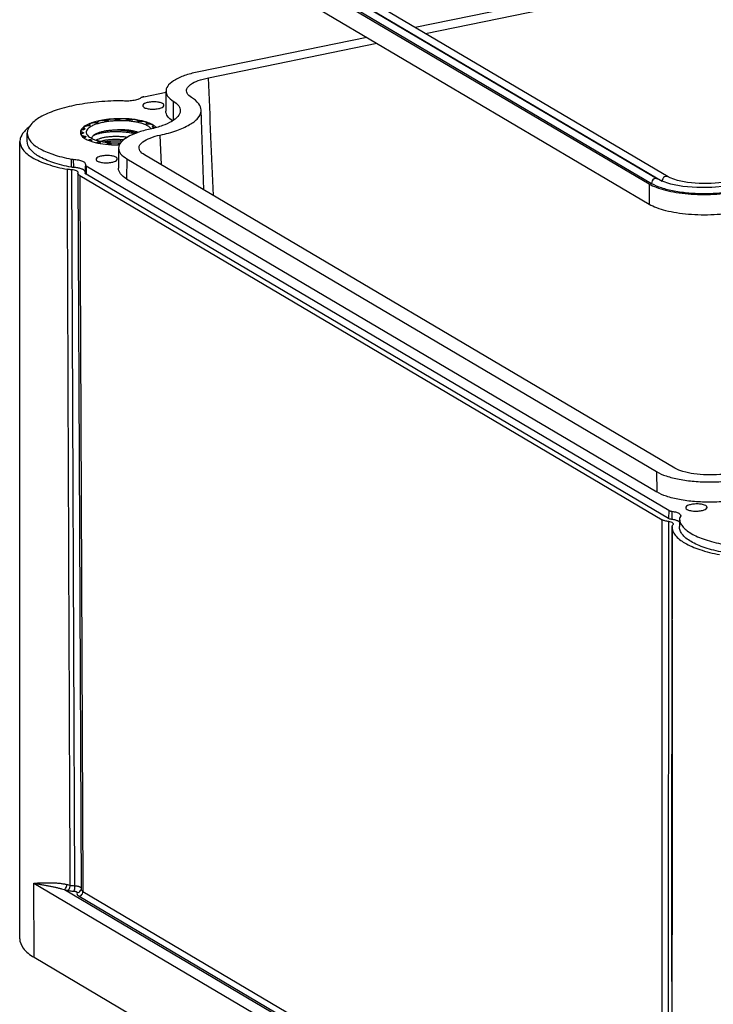
# Model space of a CAD drawing. Units: millimetres. Extents: x 2405 to 2991, y -1480 to -1072.
# Drawn here: x 2665 to 2688, y -1429 to -1396 of the extents above; entities that cross this region are included whole.
import ezdxf

# ---------------------------------------------------------------- set-up
doc = ezdxf.new("R2010")
doc.units = ezdxf.units.MM

# ---------------------------------------------------------------- blocks, each defined once
blk = doc.blocks.new('*u74')
at = {"color": 7}
for p, q in [((-101.924, 24.964), (-64.726, 2.991)), ((-101.749, 25), (-64.552, 3.027)), ((-101.334, 25.312), (-64.137, 3.339)), ((-101.007, 25.152), (-63.809, 3.179)), ((-63.394, 3.49), (-100.592, 25.464)), ((-101.92, 23.548), (-64.722, 1.575)), ((-63.922, 17.478), (-81.119, 13.961)), ((-80.412, 13.543), (-63.766, 16.948)), ((-84.514, 13.266), (-96.292, 10.857)), ((-95.625, 10.431), (-83.807, 12.849)), ((-100.154, 9.1), (-98.586, 9.421)), ((-98.601, 9.495), (-98.611, 8.086)), ((-98.088, 8.794), (-98.091, 7.454)), ((-95.937, 2.563), (-96.143, 8.172)), ((-104.371, 6.8), (-104.373, 6.941)), ((-103.956, 7.088), (-103.963, 7.083)), ((-103.956, 7.089), (-103.957, 7.157)), ((-103.943, 7.099), (-103.944, 7.127)), ((-103.944, 7.127), (-103.938, 7.113)), ((-99.968, 7.23), (-99.957, 7.265)), ((-99.965, 7.241), (-99.964, 7.221)), ((-99.956, 7.211), (-99.957, 7.265)), ((-99.541, 7.019), (-99.54, 6.965)), ((-99.494, 6.946), (-99.497, 7.074)), ((-108.336, 5.987), (-108.326, 6.552)), ((-104.573, 6.478), (-104.577, 6.695)), ((-104.451, 6.522), (-104.453, 6.613)), ((-104.392, 6.567), (-104.392, 6.565)), ((-104.392, 6.567), (-104.392, 6.565)), ((-104.336, 6.222), (-104.338, 6.347)), ((-104.316, 6.821), (-104.317, 6.881)), ((-104.29, 6.853), (-104.296, 6.839)), ((-104.245, 6.27), (-104.246, 6.318)), ((-104.238, 6.31), (-104.237, 6.277)), ((-98.925, 4.328), (-99.004, 6.415)), ((-108.861, -49.946), (-108.847, 5.965)), ((-104.293, 6.183), (-104.293, 6.211)), ((-103.983, 6.041), (-103.984, 6.11)), ((-103.867, 5.993), (-103.869, 6.092)), ((-103.854, 6.086), (-103.852, 5.986)), ((-103.822, 6.055), (-103.833, 6.02)), ((-103.832, 5.978), (-103.833, 6.02)), ((-103.425, 5.874), (-103.426, 5.925)), ((-103.297, 5.847), (-103.298, 5.92)), ((-103.278, 5.916), (-103.277, 5.843)), ((-103.212, 5.88), (-103.211, 5.829)), ((-102.717, 5.766), (-102.718, 5.81)), ((-102.589, 5.756), (-102.591, 5.819)), ((-102.567, 5.818), (-102.566, 5.754)), ((-102.47, 5.791), (-102.469, 5.746)), ((-101.929, 5.735), (-101.929, 5.777)), ((-101.926, 5.49), (-101.935, 4.081)), ((-62.913, -16.945), (-100.11, 5.028)), ((-105.248, 4.733), (-105.249, 4.162)), ((-105.103, 4.715), (-105.097, 4.144)), ((-104.259, 4.231), (-104.269, 3.744)), ((-104.255, 4.326), (-104.258, 4.308)), ((-104.248, 4.369), (-104.255, 4.326)), ((-104.197, 4.229), (-104.205, 3.661)), ((-63.343, -19.904), (-104.197, 4.229)), ((-101.357, 4.755), (-101.366, 3.347)), ((-101.357, 4.755), (-64.204, -17.191)), ((-104.988, -46.232), (-105.213, 3.974)), ((-104.776, 3.731), (-104.769, 3.771)), ((-104.776, 3.731), (-104.555, -46.475)), ((-104.769, 3.771), (-104.766, 3.795)), ((-104.65, 3.569), (-63.799, -20.562)), ((-104.65, 3.569), (-104.622, -2.818)), ((-63.351, -20.472), (-104.205, 3.661)), ((-63.247, 3.413), (-63.394, 3.49)), ((-101.366, 3.347), (-64.189, -18.615)), ((-64.726, 2.991), (-64.722, 1.575)), ((-63.874, 3.206), (-64.136, 3.338)), ((-63.203, 2.981), (-63.874, 3.206)), ((-62.722, 3.227), (-63.247, 3.413)), ((-62.345, 2.815), (-63.203, 2.981)), ((-104.622, -2.818), (-104.429, -46.474)), ((-64.204, -17.191), (-64.189, -18.615)), ((-63.343, -19.904), (-63.351, -20.472)), ((-63.128, -19.968), (-63.126, -20.539)), ((-63.812, -70.63), (-63.799, -20.562)), ((-63.361, -70.763), (-63.349, -20.697)), ((-62.588, -20.467), (-62.598, -21.032)), ((-62.5, -20.294), (-62.561, -20.415)), ((-63.116, -52.944), (-63.109, -21.041)), ((-63.109, -21.041), (-63.11, -27.54)), ((-63.053, -20.93), (-63.021, -20.864)), ((-63.11, -27.602), (-63.11, -27.861)), ((-107.85, -51.246), (-107.861, -46.045)), ((-107.861, -46.045), (-16.385, -100.082)), ((-105.729, -46.5), (-63.398, -71.506)), ((-104.556, -46.491), (-104.562, -46.521)), ((-104.562, -46.521), (-104.562, -46.52)), ((-104.555, -46.474), (-104.556, -46.491)), ((-104.544, -46.41), (-104.544, -46.41)), ((-104.429, -46.474), (-104.429, -46.52)), ((-104.429, -46.52), (-104.428, -46.637)), ((-104.428, -46.637), (-63.812, -70.63)), ((-104.685, -46.968), (-64.068, -70.961)), ((-107.85, -51.246), (-16.374, -105.283)), ((-63.116, -52.944), (-63.119, -71.107))]:
    blk.add_line(p, q, dxfattribs=at)
for points in [[(-59.553, 3.092), (-60.373, 3.016), (-61.219, 3.013), (-62.024, 3.086), (-62.722, 3.227)], [(-59.323, 2.819), (-60.33, 2.729), (-61.364, 2.728), (-62.345, 2.815)]]:
    blk.add_lwpolyline(points, dxfattribs=at)
for centre, radius, start, end in [((-103.571, 5.909), 1.335, 126.03124, 128.02684), ((-102.848, 4.488), 2.935, 110.65258, 112.63227), ((-103.125, 5.453), 1.833, 117.22371, 117.69983), ((-102.315, 2.883), 4.627, 103.39286, 106.00872), ((-102.344, 3.397), 4.036, 105.5808, 105.86213), ((-102.137, 2.14), 5.391, 101.53797, 103.40575), ((-101.976, 1.35), 6.197, 98.5982, 101.53342), ((-101.879, 0.714), 6.841, 96.55817, 98.60905), ((-101.881, 1.181), 6.302, 97.8685, 98.07754), ((-101.804, 0.061), 7.499, 94.7025, 96.55874), ((-101.769, -0.336), 7.896, 92.54715, 94.71571), ((-101.767, -0.382), 7.943, 90.68574, 92.54763), ((-101.775, 0.101), 7.387, 91.551, 91.73902), ((-101.767, -0.417), 7.978, 88.58845, 90.68575), ((-101.758, -0.153), 7.713, 86.71119, 88.60003), ((-101.731, 0.335), 7.225, 84.73455, 86.71049), ((-101.741, 0.845), 6.642, 85.32653, 85.52836), ((-101.688, 0.79), 6.768, 82.06422, 84.73989), ((-101.577, 1.574), 5.976, 80.25552, 82.07579), ((-101.409, 2.547), 4.989, 77.7482, 80.26662), ((-101.433, 2.948), 4.516, 77.96524, 78.22627), ((-100.995, 4.186), 3.297, 71.32299, 73.31662), ((-100.58, 5.877), 1.366, 59.4752, 62.65489), ((-100.774, 5.158), 2.207, 67.26765, 67.68841), ((-100.575, 5.265), 2.138, 60.58166, 62.31483), ((-100.045, 6.423), 0.74, 47.36726, 48.23884), ((-100.358, 5.646), 1.7, 58.78893, 60.63879), ((-104.28, 6.621), 0.32, 164.03239, 166.13744), ((-104.181, 6.61), 0.421, 197.36313, 204.06596), ((-104.198, 6.603), 0.402, 204.09173, 206.63335), ((-104.106, 6.602), 0.289, 185.44481, 187.07723), ((-104.44, 7.121), 0.329, 279.18599, 282.15782), ((-103.852, 6.464), 0.581, 139.79222, 140.8162), ((-103.745, 6.862), 0.74, 227.36726, 228.23884), ((-103.372, 7.744), 1.821, 239.45839, 240.60477), ((-103.196, 8.054), 2.177, 240.59889, 244.48576), ((-103.016, 8.127), 2.207, 247.26765, 247.68841), ((-102.357, 10.337), 4.516, 257.96524, 258.22627), ((-102.049, 12.439), 6.642, 265.32653, 265.52836), ((-102.473, -32.444), 14.037, 257.2958, 258.31176), ((-102.525, -32.286), 14.571, 257.2958, 258.31175)]:
    blk.add_arc(centre, radius, start, end, dxfattribs=at)
for points, start_tangent, end_tangent in [([(-96.292, 10.857), (-97.21, 10.613), (-97.944, 10.293), (-98.414, 9.929), (-98.599, 9.541), (-98.6, 9.495)], (-0.979717, -0.200388), (0.016121, -0.99987)), ([(-97.157, 9.506), (-97.138, 9.656), (-96.876, 9.96), (-96.352, 10.228), (-95.625, 10.431)], (-0.049148, 0.998791), (0.979717, 0.200388)), ([(-95.27, 2.169), (-95.625, 10.431)], (-0.042789, 0.999084), (-0.043054, 0.999073)), ([(-100.355, 9.024), (-100.587, 8.91), (-100.917, 8.831)], (-0.80405, -0.594562), (-0.987809, -0.155672)), ([(-100.154, 9.1), (-100.235, 9.08), (-100.304, 9.054), (-100.355, 9.024)], (-0.979717, -0.200388), (-0.80405, -0.594562)), ([(-98.6, 9.495), (-98.485, 9.15), (-98.088, 8.794)], (0.016121, -0.99987), (0.846168, -0.532916)), ([(-96.816, 9.052), (-97.117, 9.341), (-97.157, 9.506)], (-0.849269, 0.527961), (-0.049148, 0.998791)), ([(-96.144, 8.171), (-96.298, 8.595), (-96.816, 9.052)], (-0.055321, 0.998469), (-0.849269, 0.527961)), ([(-101.858, 8.817), (-103.508, 8.721), (-105.063, 8.483), (-106.384, 8.126), (-107.422, 7.664), (-108.08, 7.137), (-108.325, 6.577), (-108.325, 6.552)], (-0.999898, -0.01425), (-0.0051, -0.999987)), ([(-101.703, 8.811), (-101.754, 8.815), (-101.806, 8.817), (-101.858, 8.817)], (-0.994878, 0.101083), (-0.999898, -0.01425)), ([(-100.917, 8.831), (-101.305, 8.797), (-101.703, 8.811)], (-0.987809, -0.155672), (-0.994878, 0.101083)), ([(-99.858, 8.704), (-100.108, 8.623), (-100.233, 8.517), (-100.236, 8.474)], (-0.979717, -0.200388), (0.100722, -0.994915)), ([(-100.236, 8.474), (-100.212, 8.405), (-100.051, 8.31), (-99.781, 8.249), (-99.452, 8.236), (-99.128, 8.273)], (0.100722, -0.994915), (0.979717, 0.200388)), ([(-98.749, 8.5), (-98.773, 8.571), (-98.934, 8.666), (-99.205, 8.727), (-99.534, 8.741), (-99.858, 8.704)], (-0.078532, 0.996912), (-0.979717, -0.200388)), ([(-99.128, 8.273), (-98.878, 8.353), (-98.752, 8.46)], (0.979717, 0.200388), (0.278533, 0.960427)), ([(-98.752, 8.46), (-98.749, 8.5)], (0.278533, 0.960427), (-0.078532, 0.996912)), ([(-98.088, 8.794), (-97.707, 8.452), (-97.596, 8.124)], (0.846168, -0.532916), (0.016952, -0.999856)), ([(-99.004, 6.415), (-97.841, 6.737), (-96.941, 7.144), (-96.363, 7.609), (-96.144, 8.104), (-96.144, 8.171)], (0.977882, 0.20916), (-0.055321, 0.998469)), ([(-98.139, 7.412), (-98.492, 7.737), (-98.61, 8.086)], (-0.837556, 0.546351), (-0.01529, 0.999883)), ([(-97.596, 8.124), (-97.597, 8.089), (-97.76, 7.721), (-98.189, 7.375)], (0.016952, -0.999856), (-0.863767, -0.503892)), ([(-108.181, 6.985), (-108.475, 6.733)], (-0.810962, -0.585098), (-0.69532, -0.7187)), ([(-104.393, 6.96), (-104.589, 6.709)], (-0.787214, -0.61668), (-0.275186, -0.961391)), ([(-104.088, 7.052), (-104.168, 7.045), (-104.24, 7.031), (-104.3, 7.011), (-104.344, 6.987), (-104.369, 6.96), (-104.373, 6.941)], (-0.998839, -0.048177), (-0.006393, -0.99998)), ([(-104.373, 6.941), (-104.372, 6.932), (-104.354, 6.905), (-104.317, 6.881)], (-0.006393, -0.99998), (0.905118, -0.42516)), ([(-103.977, 7.197), (-104.356, 6.989)], (-0.922704, -0.385509), (-0.808223, -0.588876)), ([(-103.955, 6.955), (-103.981, 6.936), (-104.107, 6.819), (-104.178, 6.699), (-104.193, 6.576), (-104.151, 6.456), (-104.054, 6.34), (-104.036, 6.324)], (-0.819827, -0.572611), (0.762922, -0.64649)), ([(-103.977, 7.076), (-104.007, 7.065), (-104.045, 7.057), (-104.088, 7.052)], (-0.885385, -0.464858), (-0.998839, -0.048177)), ([(-103.573, 7.268), (-103.655, 7.269), (-103.736, 7.263), (-103.81, 7.25), (-103.873, 7.231), (-103.921, 7.208), (-103.949, 7.182), (-103.957, 7.157)], (-0.998247, 0.059191), (0.001268, -0.999999)), ([(-103.957, 7.157), (-103.957, 7.154), (-103.944, 7.127)], (0.001268, -0.999999), (0.672141, -0.740423)), ([(-103.938, 7.113), (-103.938, 7.112), (-103.944, 7.097), (-103.956, 7.088)], (0.027403, -0.999624), (-0.848714, -0.528853)), ([(-103.014, 7.304), (-103.315, 7.231), (-103.58, 7.144), (-103.804, 7.045), (-103.955, 6.955)], (-0.979717, -0.200388), (-0.819827, -0.572611)), ([(-103.591, 7.331), (-103.883, 7.234)], (-0.961044, -0.276394), (-0.935468, -0.35341)), ([(-103.448, 7.28), (-103.486, 7.272), (-103.529, 7.267), (-103.573, 7.268)], (-0.96192, -0.273331), (-0.998247, 0.059191)), ([(-103.371, 7.325), (-103.378, 7.31), (-103.398, 7.296), (-103.429, 7.285)], (-0.060311, -0.99818), (-0.963251, -0.268604)), ([(-102.895, 7.422), (-102.97, 7.432), (-103.051, 7.435), (-103.133, 7.43), (-103.209, 7.419), (-103.275, 7.401), (-103.326, 7.378), (-103.358, 7.352), (-103.371, 7.325)], (-0.983552, 0.180625), (-0.060311, -0.99818)), ([(-99.952, 7.09), (-100.086, 7.152), (-100.33, 7.238), (-100.613, 7.309), (-100.928, 7.363), (-101.266, 7.4), (-101.62, 7.419), (-101.98, 7.418), (-102.339, 7.398), (-102.686, 7.36), (-103.014, 7.304)], (-0.887952, 0.459937), (-0.979717, -0.200388)), ([(-102.766, 7.42), (-102.81, 7.417), (-102.854, 7.417), (-102.895, 7.422)], (-0.990078, -0.140516), (-0.983552, 0.180625)), ([(-102.653, 7.456), (-102.673, 7.443), (-102.704, 7.431), (-102.743, 7.424)], (-0.711141, -0.70305), (-0.990584, -0.136903)), ([(-102.118, 7.5), (-102.18, 7.518), (-102.254, 7.529), (-102.334, 7.533), (-102.416, 7.53), (-102.493, 7.52), (-102.562, 7.503), (-102.616, 7.481), (-102.653, 7.456)], (-0.938739, 0.344629), (-0.711141, -0.70305)), ([(-102, 7.485), (-102.044, 7.486), (-102.084, 7.491), (-102.118, 7.5)], (-0.999539, -0.030347), (-0.938739, 0.344629)), ([(-101.861, 7.508), (-101.892, 7.497), (-101.932, 7.489), (-101.975, 7.486)], (-0.907773, -0.419462), (-0.999634, -0.027067)), ([(-101.32, 7.494), (-101.362, 7.518), (-101.421, 7.536), (-101.492, 7.548), (-101.572, 7.554), (-101.654, 7.552), (-101.733, 7.544), (-101.803, 7.528), (-101.861, 7.508)], (-0.794394, 0.607403), (-0.907773, -0.419462)), ([(-101.223, 7.467), (-101.263, 7.473), (-101.297, 7.482), (-101.32, 7.494)], (-0.996956, 0.077968), (-0.794394, 0.607403)), ([(-101.072, 7.475), (-101.112, 7.467), (-101.155, 7.464), (-101.199, 7.465)], (-0.969816, -0.243839), (-0.996675, 0.081479)), ([(-100.578, 7.405), (-100.596, 7.432), (-100.634, 7.456), (-100.69, 7.475), (-100.759, 7.489), (-100.837, 7.496), (-100.919, 7.496), (-100.999, 7.488), (-101.072, 7.475)], (-0.270987, 0.962583), (-0.969816, -0.243839)), ([(-100.512, 7.369), (-100.545, 7.378), (-100.567, 7.391), (-100.578, 7.405)], (-0.97896, 0.204053), (-0.270987, 0.962583)), ([(-100.364, 7.36), (-100.408, 7.357), (-100.452, 7.359), (-100.492, 7.365)], (-0.993057, -0.117637), (-0.97802, 0.208511)), ([(-99.957, 7.265), (-99.958, 7.269), (-99.971, 7.296), (-100.006, 7.321), (-100.058, 7.341), (-100.125, 7.356), (-100.202, 7.364), (-100.283, 7.366), (-100.364, 7.36)], (-0.001621, 0.999999), (-0.993057, -0.117637)), ([(-100.049, 7.345), (-100.351, 7.422)], (-0.957762, 0.287564), (-0.97708, 0.212872)), ([(-99.957, 7.21), (-99.958, 7.212), (-99.968, 7.226), (-99.968, 7.23)], (-0.785452, 0.618922), (0.007237, 0.999974)), ([(-99.936, 7.199), (-99.957, 7.21)], (-0.925126, 0.379659), (-0.785452, 0.618922)), ([(-99.582, 7.158), (-99.94, 7.31)], (-0.885484, 0.46467), (-0.94718, 0.320702)), ([(-99.806, 7.175), (-99.849, 7.177), (-99.889, 7.183), (-99.921, 7.193)], (-0.999957, -0.009287), (-0.922313, 0.386443)), ([(-99.652, 6.851), (-99.736, 6.945), (-99.886, 7.053)], (-0.558838, 0.829277), (-0.861075, 0.508478)), ([(-99.497, 7.074), (-99.506, 7.1), (-99.537, 7.125), (-99.585, 7.146), (-99.65, 7.163), (-99.725, 7.172), (-99.806, 7.175)], (-0.032936, 0.999457), (-0.999957, -0.009287)), ([(-99.253, 6.946), (-99.718, 6.831)], (-0.96276, -0.270359), (-0.977404, -0.211381)), ([(-99.561, 6.992), (-99.557, 7.004), (-99.541, 7.019)], (0.014939, 0.999888), (0.861962, 0.506973)), ([(-99.552, 6.975), (-99.561, 6.989), (-99.561, 6.992)], (-0.745896, 0.666063), (0.014939, 0.999888)), ([(-99.494, 6.945), (-99.523, 6.955), (-99.544, 6.967)], (-0.971449, 0.237248), (-0.735677, 0.677332)), ([(-99.541, 7.019), (-99.509, 7.045), (-99.497, 7.072), (-99.497, 7.074)], (0.861962, 0.506973), (-0.032936, 0.999457)), ([(-99.452, 6.938), (-99.491, 6.945), (-99.494, 6.945)], (-0.994904, 0.100829), (-0.971449, 0.237248)), ([(-99.373, 7.028), (-99.477, 7.1)], (-0.781692, 0.623665), (-0.854707, 0.51911)), ([(-99.377, 6.927), (-99.379, 6.927), (-99.452, 6.938)], (-0.97755, 0.210702), (-0.994904, 0.100829)), ([(-99.301, 6.96), (-99.373, 7.028)], (-0.670926, 0.741524), (-0.781692, 0.623665)), ([(-98.189, 7.375), (-98.851, 7.073), (-99.253, 6.946)], (-0.863767, -0.503892), (-0.96276, -0.270359)), ([(-108.475, 6.733), (-108.581, 6.613), (-108.818, 6.178)], (-0.69532, -0.7187), (-0.266718, -0.963775)), ([(-108.325, 6.552), (-108.136, 6.017), (-107.534, 5.506), (-106.543, 5.065), (-105.248, 4.733)], (-0.0051, -0.999987), (0.982351, -0.187045)), ([(-104.592, 6.697), (-104.601, 6.593)], (-0.239686, -0.970851), (0.043412, -0.999057)), ([(-104.601, 6.593), (-104.582, 6.485)], (0.043412, -0.999057), (0.298847, -0.954301)), ([(-104.387, 6.796), (-104.458, 6.781), (-104.515, 6.76), (-104.555, 6.736), (-104.575, 6.708), (-104.577, 6.695)], (-0.987038, -0.160484), (0.020737, -0.999785)), ([(-104.577, 6.695), (-104.574, 6.681), (-104.552, 6.654), (-104.511, 6.631), (-104.453, 6.613)], (0.020737, -0.999785), (0.972353, -0.233518)), ([(-104.557, 6.422), (-104.297, 6.176)], (0.448381, -0.893843), (0.861023, -0.508566)), ([(-104.443, 6.526), (-104.497, 6.504), (-104.533, 6.479), (-104.549, 6.451), (-104.55, 6.443)], (-0.953964, -0.299923), (0.044884, -0.998992)), ([(-104.55, 6.443), (-104.544, 6.424), (-104.518, 6.398), (-104.473, 6.375), (-104.411, 6.358), (-104.338, 6.347)], (0.044884, -0.998992), (0.994904, -0.100829)), ([(-104.453, 6.613), (-104.422, 6.602), (-104.401, 6.589), (-104.393, 6.575)], (0.972353, -0.233518), (0.094871, -0.99549)), ([(-104.397, 6.552), (-104.415, 6.538), (-104.443, 6.526)], (-0.581491, -0.813553), (-0.953964, -0.299923)), ([(-104.392, 6.565), (-104.397, 6.552)], (-0.001023, -0.999999), (-0.581491, -0.813553)), ([(-104.303, 6.831), (-104.321, 6.817), (-104.35, 6.805), (-104.371, 6.8)], (-0.631767, -0.775159), (-0.977387, -0.211457)), ([(-104.338, 6.347), (-104.299, 6.34), (-104.267, 6.33), (-104.246, 6.318)], (0.994904, -0.100829), (0.735677, -0.677332)), ([(-104.317, 6.881), (-104.297, 6.868), (-104.29, 6.854), (-104.29, 6.853)], (0.905118, -0.42516), (0.009678, -0.999953)), ([(-104.249, 6.266), (-104.282, 6.24), (-104.293, 6.213), (-104.293, 6.211)], (-0.861962, -0.506973), (0.032936, -0.999457)), ([(-104.229, 6.293), (-104.233, 6.28), (-104.249, 6.266)], (-0.014939, -0.999888), (-0.861962, -0.506973)), ([(-104.238, 6.31), (-104.229, 6.295), (-104.229, 6.293)], (0.745896, -0.666063), (-0.014939, -0.999888)), ([(-104.036, 6.324), (-103.904, 6.232), (-103.704, 6.133), (-103.46, 6.047), (-103.177, 5.976), (-102.862, 5.921), (-102.524, 5.884), (-102.17, 5.866), (-101.81, 5.867), (-101.777, 5.868)], (0.762922, -0.64649), (0.999436, 0.033586)), ([(-103.776, 6.168), (-103.772, 6.263), (-103.718, 6.358), (-103.633, 6.436)], (-0.213401, 0.976965), (0.805685, 0.592344)), ([(-103.619, 6.404), (-103.698, 6.368), (-103.72, 6.357)], (-0.920749, -0.390155), (-0.886701, -0.462343)), ([(-103.633, 6.436), (-103.614, 6.449), (-103.464, 6.533), (-103.269, 6.609), (-103.036, 6.673), (-102.776, 6.723)], (0.805685, 0.592344), (0.98823, 0.152975)), ([(-100.798, 6.499), (-100.988, 6.541), (-101.312, 6.594), (-101.651, 6.628), (-101.997, 6.643), (-102.339, 6.639), (-102.67, 6.616), (-102.978, 6.576), (-103.258, 6.52), (-103.5, 6.45), (-103.619, 6.404)], (-0.971173, 0.238376), (-0.920749, -0.390155)), ([(-102.754, 6.266), (-103.002, 6.223), (-103.221, 6.167), (-103.402, 6.101), (-103.487, 6.059)], (-0.990653, -0.136404), (-0.873878, -0.486146)), ([(-102.776, 6.723), (-102.527, 6.754), (-102.263, 6.773), (-101.993, 6.778)], (0.98823, 0.152975), (0.999976, -0.006869)), ([(-101.331, 6.252), (-101.597, 6.284), (-101.892, 6.304), (-102.192, 6.308), (-102.483, 6.294), (-102.754, 6.266)], (-0.988586, 0.150655), (-0.990653, -0.136404)), ([(-100.55, 6.601), (-100.651, 6.634), (-100.88, 6.693), (-101.136, 6.737), (-101.412, 6.767), (-101.7, 6.78), (-101.993, 6.778)], (-0.941235, 0.337752), (-0.999341, -0.036299)), ([(-101.993, 6.778), (-101.692, 6.762), (-101.396, 6.73), (-101.113, 6.681), (-100.85, 6.616), (-100.671, 6.557)], (0.999758, -0.022001), (0.937481, -0.348035)), ([(-99.718, 6.831), (-100.618, 6.579), (-101.329, 6.253), (-101.77, 5.885), (-101.926, 5.496), (-101.926, 5.49)], (-0.977404, -0.211381), (-0.000438, -1)), ([(-100.483, 5.501), (-100.471, 5.629), (-100.227, 5.935), (-99.719, 6.207), (-99.004, 6.415)], (-0.065301, 0.997866), (0.977882, 0.20916)), ([(-108.818, 6.178), (-108.846, 6.006), (-108.846, 5.966)], (-0.266718, -0.963775), (0.015091, -0.999886)), ([(-108.846, 5.966), (-108.643, 5.403), (-107.987, 4.846), (-106.921, 4.371), (-105.518, 4.011)], (0.015091, -0.999886), (0.982312, -0.187252)), ([(-105.249, 4.162), (-106.548, 4.495), (-107.542, 4.938), (-108.146, 5.45), (-108.336, 5.988)], (-0.982351, 0.187045), (0.005101, 0.999987)), ([(-104.134, 6.09), (-103.85, 5.975)], (0.9023, -0.431108), (0.947179, -0.320707)), ([(-103.984, 6.11), (-103.941, 6.108), (-103.901, 6.102), (-103.869, 6.092)], (0.999957, 0.009287), (0.922313, -0.386443)), ([(-103.854, 6.086), (-103.832, 6.073), (-103.822, 6.059), (-103.822, 6.055)], (0.925126, -0.379659), (-0.007237, -0.999974)), ([(-103.85, 5.975), (-103.741, 5.94), (-103.036, 5.792), (-102.22, 5.727), (-101.933, 5.725)], (0.947179, -0.320707), (0.999935, 0.011407)), ([(-103.426, 5.925), (-103.382, 5.928), (-103.338, 5.926), (-103.298, 5.92)], (0.993057, 0.117637), (0.97802, -0.208511)), ([(-103.278, 5.916), (-103.245, 5.907), (-103.223, 5.894), (-103.212, 5.88)], (0.97896, -0.204053), (0.270987, -0.962583)), ([(-103.203, 5.983), (-102.998, 6.035), (-102.751, 6.078)], (0.958178, 0.286174), (0.990653, 0.136404)), ([(-101.667, 5.972), (-101.689, 5.973), (-102.035, 5.985), (-102.376, 5.978), (-102.704, 5.953), (-102.892, 5.929)], (-0.997788, 0.06647), (-0.989363, -0.145468)), ([(-102.751, 6.078), (-102.48, 6.106), (-102.189, 6.119), (-101.89, 6.116), (-101.594, 6.096), (-101.527, 6.089)], (0.990653, 0.136404), (0.994066, -0.108777)), ([(-102.718, 5.81), (-102.678, 5.818), (-102.635, 5.821), (-102.591, 5.819)], (0.969816, 0.243839), (0.996675, -0.081479)), ([(-102.567, 5.818), (-102.527, 5.812), (-102.493, 5.803), (-102.47, 5.791)], (0.996956, -0.077968), (0.794394, -0.607403)), ([(-101.929, 5.777), (-101.898, 5.788), (-101.858, 5.796), (-101.815, 5.799)], (0.907773, 0.419462), (0.999634, 0.027067)), ([(-103.127, 4.939), (-103.378, 4.859), (-103.503, 4.752), (-103.506, 4.709)], (-0.979717, -0.200388), (0.100722, -0.994915)), ([(-102.019, 4.735), (-102.043, 4.807), (-102.204, 4.902), (-102.475, 4.963), (-102.804, 4.976), (-103.127, 4.939)], (-0.078532, 0.996912), (-0.979717, -0.200388)), ([(-101.926, 5.49), (-101.781, 5.107), (-101.357, 4.755)], (-0.000438, -1), (0.861, -0.508605)), ([(-100.11, 5.028), (-100.43, 5.315), (-100.483, 5.501)], (-0.861, 0.508605), (-0.065301, 0.997866)), ([(-105.097, 4.144), (-105.15, 4.148), (-105.201, 4.154), (-105.249, 4.162)], (-0.998261, 0.058947), (-0.982351, 0.187045)), ([(-105.248, 4.733), (-105.202, 4.725), (-105.153, 4.719), (-105.103, 4.715)], (0.982351, -0.187045), (0.998261, -0.058947)), ([(-105.103, 4.715), (-104.737, 4.669), (-104.451, 4.582), (-104.281, 4.463), (-104.249, 4.369)], (0.998261, -0.058947), (0.038947, -0.999241)), ([(-104.457, 4.013), (-104.504, 4.032), (-104.617, 4.069), (-104.855, 4.119), (-105.097, 4.144)], (-0.913202, 0.407508), (-0.998261, 0.058947)), ([(-104.258, 4.308), (-104.256, 4.293), (-104.236, 4.26), (-104.197, 4.229)], (-0.018171, -0.999835), (0.861, -0.508605)), ([(-103.506, 4.709), (-103.482, 4.641), (-103.321, 4.545), (-103.05, 4.485), (-102.722, 4.471), (-102.398, 4.508)], (0.100722, -0.994915), (0.979717, 0.200388)), ([(-102.398, 4.508), (-102.147, 4.589), (-102.022, 4.695), (-102.019, 4.735)], (0.979717, 0.200388), (-0.078532, 0.996912)), ([(-105.316, -46.19), (-105.366, -34.518), (-105.416, -22.462), (-105.466, -9.714), (-105.518, 4.011)], (-0.004315, 0.999991), (-0.003638, 0.999993)), ([(-105.213, 3.974), (-105.371, 3.989), (-105.518, 4.011)], (-0.998262, 0.058937), (-0.982312, 0.187252)), ([(-105.022, 3.95), (-105.213, 3.974)], (-0.979464, 0.20162), (-0.998262, 0.058937)), ([(-104.766, 3.795), (-104.783, 3.843), (-104.871, 3.905), (-105.022, 3.95)], (-0.053275, 0.99858), (-0.979464, 0.20162)), ([(-104.65, 3.569), (-104.715, 3.616), (-104.757, 3.666), (-104.776, 3.718), (-104.776, 3.731)], (-0.861, 0.508605), (-0.000681, 1)), ([(-104.26, 3.829), (-104.281, 3.882), (-104.331, 3.937), (-104.409, 3.989), (-104.457, 4.013)], (-0.186143, 0.982523), (-0.913202, 0.407508)), ([(-104.205, 3.661), (-104.238, 3.684), (-104.259, 3.71), (-104.268, 3.736), (-104.268, 3.744)], (-0.861, 0.508605), (0.021656, 0.999765)), ([(-104.258, 3.804), (-104.258, 3.822), (-104.26, 3.829)], (0.022454, 0.999748), (-0.186143, 0.982523)), ([(-101.366, 3.347), (-101.791, 3.699), (-101.935, 4.081)], (-0.861, 0.508605), (-0.000393, 1)), ([(-63.633, 3.484), (-63.762, 3.355), (-63.809, 3.179)], (-0.875187, -0.483784), (0.018287, -0.999833)), ([(-63.395, 3.49), (-63.471, 3.518), (-63.633, 3.484)], (-0.861855, 0.507155), (-0.875187, -0.483784)), ([(-64.726, 2.991), (-64.215, 2.75), (-63.571, 2.548), (-62.816, 2.394), (-61.983, 2.293), (-61.1, 2.25), (-60.199, 2.265), (-59.317, 2.339), (-58.708, 2.427)], (0.861, -0.508605), (0.985382, 0.170357)), ([(-64.138, 3.338), (-64.214, 3.366), (-64.376, 3.333), (-64.505, 3.203), (-64.552, 3.027)], (-0.861855, 0.507155), (0.018287, -0.999833)), ([(-64.552, 3.027), (-63.87, 2.727), (-62.974, 2.499), (-61.926, 2.359), (-60.794, 2.316), (-59.652, 2.373), (-59.267, 2.416)], (0.861, -0.508605), (0.991948, 0.126649)), ([(-64.722, 1.575), (-64.208, 1.332), (-63.56, 1.13), (-62.802, 0.974), (-61.964, 0.873), (-61.076, 0.83), (-60.17, 0.845), (-59.284, 0.92), (-58.447, 1.05)], (0.861, -0.508605), (0.98144, 0.191772)), ([(-64.204, -17.191), (-63.527, -17.491), (-62.615, -17.724), (-61.561, -17.866), (-60.422, -17.91), (-59.259, -17.852), (-58.188, -17.701)], (0.861, -0.508605), (0.981854, 0.189637)), ([(-58.889, -17.282), (-59.759, -17.398), (-60.691, -17.42), (-61.577, -17.346), (-62.346, -17.181), (-62.913, -16.945)], (-0.98144, -0.191772), (-0.861, 0.508605)), ([(-58.161, -19.122), (-59.232, -19.275), (-60.398, -19.333), (-61.539, -19.29), (-62.596, -19.148), (-63.51, -18.915), (-64.189, -18.615)], (-0.981625, -0.190821), (-0.861, 0.508605)), ([(-63.343, -19.904), (-63.286, -19.93), (-63.213, -19.952), (-63.128, -19.968)], (0.861, -0.508605), (0.99009, -0.140435)), ([(-63.128, -19.968), (-62.801, -20.041), (-62.582, -20.149), (-62.5, -20.279), (-62.5, -20.294)], (0.99009, -0.140435), (-0.060043, -0.998196)), ([(-61.769, -19.492), (-62.019, -19.573), (-62.144, -19.679), (-62.147, -19.722)], (-0.979717, -0.200388), (0.100722, -0.994915)), ([(-62.147, -19.722), (-62.123, -19.791), (-61.962, -19.886), (-61.691, -19.946), (-61.363, -19.96), (-61.039, -19.923)], (0.100722, -0.994915), (0.979717, 0.200388)), ([(-60.66, -19.696), (-60.684, -19.625), (-60.845, -19.529), (-61.116, -19.469), (-61.445, -19.455), (-61.769, -19.492)], (-0.078532, 0.996912), (-0.979717, -0.200388)), ([(-61.039, -19.923), (-60.788, -19.843), (-60.663, -19.736), (-60.66, -19.696)], (0.979717, 0.200388), (-0.078532, 0.996912)), ([(-63.349, -20.697), (-63.484, -20.673), (-63.607, -20.642), (-63.712, -20.605), (-63.799, -20.562)], (-0.99009, 0.140435), (-0.861, 0.508605)), ([(-63.126, -20.539), (-63.256, -20.512), (-63.351, -20.472)], (-0.99009, 0.140435), (-0.861, 0.508605)), ([(-63.06, -20.794), (-63.173, -20.736), (-63.349, -20.697)], (-0.744519, 0.667601), (-0.99009, 0.140435)), ([(-62.806, -20.611), (-62.843, -20.599), (-62.978, -20.565), (-63.126, -20.539)], (-0.948609, 0.316451), (-0.99009, 0.140435)), ([(-62.592, -20.716), (-62.611, -20.702), (-62.658, -20.674), (-62.713, -20.647), (-62.806, -20.611)], (-0.786279, 0.617871), (-0.948609, 0.316451)), ([(-62.588, -20.467), (-62.539, -20.745), (-62.386, -21.017), (-62.13, -21.278), (-61.775, -21.525), (-61.327, -21.752), (-60.795, -21.957), (-60.186, -22.136), (-59.51, -22.285)], (-0.017039, -0.999855), (0.982352, -0.187043)), ([(-62.561, -20.415), (-62.575, -20.432), (-62.584, -20.45), (-62.588, -20.467)], (-0.711899, -0.702282), (-0.017039, -0.999855)), ([(-63.109, -21.041), (-63.094, -20.985), (-63.053, -20.93)], (0.015642, 0.999878), (0.711929, 0.702251)), ([(-63.109, -21.053), (-62.89, -21.635), (-62.229, -22.184), (-61.169, -22.652), (-59.78, -23.007)], (0.002399, -0.999997), (0.982312, -0.187251)), ([(-63.021, -20.864), (-63.021, -20.861), (-63.06, -20.794)], (0.016854, 0.999858), (-0.744519, 0.667601)), ([(-59.511, -22.856), (-60.188, -22.706), (-60.8, -22.527), (-61.334, -22.321), (-61.783, -22.093), (-62.139, -21.846), (-62.396, -21.584), (-62.55, -21.311), (-62.598, -21.032)], (-0.982352, 0.187043), (0.017039, 0.999855)), ([(-63.11, -27.861), (-63.113, -36.874), (-63.116, -53.604), (-63.118, -70.763)], (-0.000255, -1), (-0.000119, -1)), ([(-107.861, -46.045), (-107.594, -46.034), (-107.323, -46.022), (-107.052, -46.015), (-106.784, -46.013), (-106.523, -46.02), (-106.268, -46.035), (-106.021, -46.059), (-105.783, -46.094), (-105.56, -46.138)], (0.999274, 0.038104), (0.97548, -0.220087)), ([(-107.861, -46.045), (-107.59, -46.1), (-107.324, -46.149), (-107.065, -46.196), (-106.816, -46.242), (-106.577, -46.288), (-106.349, -46.337), (-106.13, -46.389), (-105.922, -46.443), (-105.729, -46.5)], (0.978207, -0.207632), (0.953786, -0.300487)), ([(-105.729, -46.5), (-105.643, -46.421), (-105.581, -46.289), (-105.56, -46.138)], (0.898358, 0.439264), (-0.007462, 0.999972)), ([(-105.476, -46.555), (-105.395, -46.475), (-105.337, -46.341), (-105.316, -46.19)], (0.884144, 0.467214), (-0.00803, 0.999968)), ([(-105.316, -46.19), (-105.216, -46.208), (-105.106, -46.222), (-104.988, -46.232)], (0.979493, -0.201479), (0.998304, -0.058216)), ([(-105.05, -46.61), (-105.018, -46.523), (-104.995, -46.385), (-104.988, -46.232)], (0.556025, 0.831166), (-0.014648, 0.999893)), ([(-104.988, -46.232), (-104.899, -46.24), (-104.818, -46.253), (-104.746, -46.269), (-104.685, -46.288), (-104.632, -46.31), (-104.59, -46.335), (-104.56, -46.364), (-104.554, -46.375)], (0.997815, -0.066064), (0.490341, -0.87153)), ([(-105.476, -46.555), (-105.346, -46.578), (-105.203, -46.597), (-105.05, -46.61)], (0.979251, -0.202653), (0.998139, -0.060977)), ([(-105.05, -46.61), (-105.007, -46.613), (-104.967, -46.62), (-104.931, -46.628), (-104.902, -46.637), (-104.878, -46.646), (-104.86, -46.657), (-104.847, -46.671), (-104.839, -46.687), (-104.841, -46.706)], (0.998136, -0.061027), (-0.326362, -0.945245)), ([(-104.841, -46.706), (-104.825, -46.842), (-104.685, -46.968)], (-0.326778, -0.945101), (0.860876, -0.508815)), ([(-104.841, -46.706), (-104.693, -46.672), (-104.586, -46.572), (-104.562, -46.521)], (0.999723, -0.023528), (0.323028, 0.946389)), ([(-104.685, -46.968), (-104.556, -46.905), (-104.462, -46.784), (-104.428, -46.637)], (0.979717, 0.200388), (-0.002081, 0.999998)), ([(-104.554, -46.475), (-104.536, -46.539)], (0.036844, -0.999321), (0.466678, -0.884427)), ([(-104.536, -46.539), (-104.428, -46.637)], (0.466678, -0.884427), (0.859953, -0.510374)), ([(-108.861, -49.946), (-108.619, -50.603), (-107.85, -51.246)], (0.013153, -0.999913), (0.861, -0.508605))]:
    blk.add_spline(points, degree=3, dxfattribs=dict(at, start_tangent=start_tangent, end_tangent=end_tangent))

msp = doc.modelspace()

# ---------------------------------------------------------------- block references
at = {"xscale": 0.4731192548243826, "yscale": 0.4731192548243683, "zscale": 0.4731192548243319}
msp.add_blockref('*u74', (2716.642, -1403.348), dxfattribs=at)

doc.saveas('drawing.dxf')
